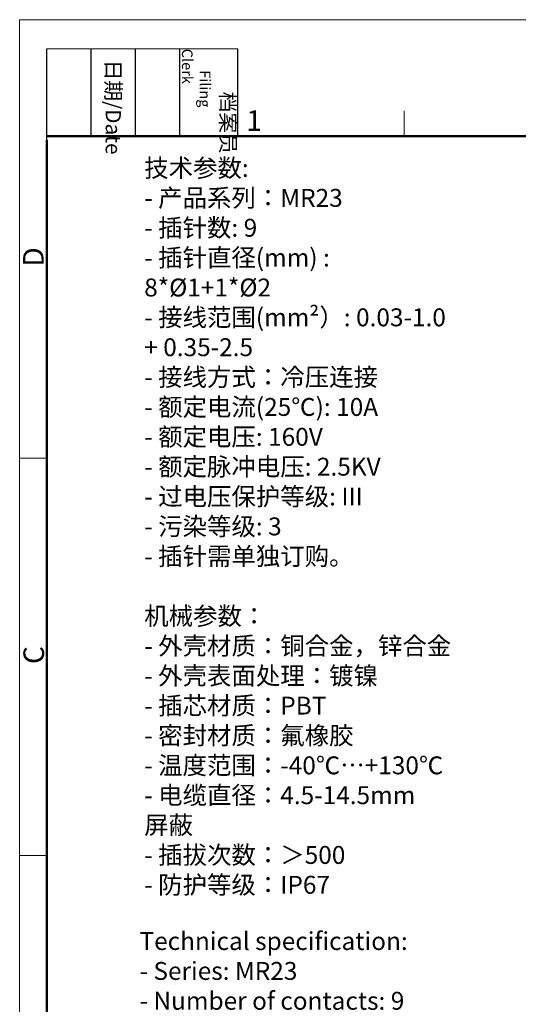
# Model space of a CAD drawing. Units: millimetres. Extents: x 3387 to 3684, y 544 to 769.
# Drawn here: x 3387 to 3452, y 642 to 769 of the extents above; entities that cross this region are included whole.
import ezdxf

# ---------------------------------------------------------------- set-up
doc = ezdxf.new("R2010")
doc.units = ezdxf.units.MM
doc.header["$MEASUREMENT"] = 0
doc.layers.add('图框', color=7, linetype='Continuous', lineweight=20)
doc.layers.add('打标文字', color=3, linetype='Continuous', lineweight=20)
doc.styles.add('Romans字体', font='romans.shx', dxfattribs={"width": 0.75})
doc.styles.get("Standard").update_dxf_attribs({"font": 'txt', "width": 0.75})

# ---------------------------------------------------------------- blocks, each defined once
blk = doc.blocks.new('A4图框-NEW')
at = {"layer": '图框', "color": 1, "lineweight": 18}
for q in [(833.41, 480.53), (1130.41, 690.53)]:
    blk.add_line((833.41, 690.53), q, dxfattribs=at)
at = {"layer": '图框', "lineweight": -3}
for p, q in [((836.91, 675.02), (836.91, 686.79)), ((842.62, 675.53), (842.62, 686.79)), ((848.33, 675.53), (848.33, 686.79)), ((854.05, 675.53), (854.05, 686.79)), ((861.54, 675.53), (861.54, 686.79)), ((842.62, 675.53), (842.62, 685.02)), ((848.33, 675.53), (848.33, 685.02)), ((854.05, 675.53), (854.05, 685.02)), ((836.91, 675.02), (836.91, 684.5))]:
    blk.add_line(p, q, dxfattribs=at)
at = {"layer": '图框', "lineweight": 18}
blk.add_line((836.91, 686.79), (861.54, 686.79), dxfattribs=at)
at = {"layer": '图框', "color": 6}
for p, q in [((882.95, 678.8), (882.95, 675.53)), ((836.91, 634.07), (833.41, 634.07)), ((836.91, 582.89), (833.41, 582.89))]:
    blk.add_line(p, q, dxfattribs=at)
at = {"layer": '图框', "lineweight": 50}
for p, q in [((836.91, 675.53), (1126.93, 675.53)), ((836.91, 484.02), (836.91, 675.02))]:
    blk.add_line(p, q, dxfattribs=at)
at = {"layer": '图框', "char_height": 1.959, "width": 11.2554, "attachment_point": 4, "rotation": 270}
for s, insert in [('\\pi2.82026;档案员{\\H0.7x;\\P\\pi1.41587;\\Fromans|c134;Filing Clerk\\fFangSong_GB2312|b0|i0|c134|p49; }', (857.79, 686.79)), ('\\pi0.7115;日期{\\Fromans|c134;/Date}', (845.48, 686.79))]:
    blk.add_mtext(s, dxfattribs=dict(at, insert=insert))
at = {"layer": '图框', "color": 6, "insert": (862.63, 678.86), "char_height": 2.65, "width": 2.5579, "attachment_point": 1, "style": 'Romans字体'}
blk.add_mtext('1', dxfattribs=at)
at = {"layer": '图框', "color": 6, "char_height": 2.65, "width": 2.5579, "attachment_point": 1, "rotation": 90, "style": 'Romans字体'}
for s, insert in [('D', (833.85, 658.73)), ('C', (833.9, 607.55))]:
    blk.add_mtext(s, dxfattribs=dict(at, insert=insert))

msp = doc.modelspace()

# ---------------------------------------------------------------- block references
at = {"layer": '图框', "color": 3}
msp.add_blockref('A4图框-NEW', (2554.004, 78.071), dxfattribs=at)

# ---------------------------------------------------------------- texts
at = {"layer": '打标文字', "color": 3, "attachment_point": 1, "style": 'Romans字体'}
for s, insert, char_height in [('\\A1;\\pxql;{\\fSimSun|b0|i0|c134|p2;技术参数}:\\P- {\\fSimSun|b0|i0|c134|p2;产品系列：}MR23\\P- {\\fSimSun|b0|i0|c134|p2;插针数}: 9                      \\P- {\\fSimSun|b0|i0|c134|p2;插针直径}(mm) : 8*%%C1+1*%%C2            \\P- {\\fSimSun|b0|i0|c134|p2;接线范围}(mm²{\\fSimSun|b0|i0|c134|p2;）}: 0.03-1.0 + {\\A0;\\C256;0.35-2.5\\P}- {\\f仿宋_GB2312|b0|i0|c134|p49;接线方式：冷压连接}\\P- {\\f仿宋_GB2312|b0|i0|c134|p49;额定电流}(25{\\f仿宋_GB2312|b0|i0|c134|p49;℃}): 10A            \\P- {\\f仿宋_GB2312|b0|i0|c134|p49;额定电压}: 160V            \\P- {\\f仿宋_GB2312|b0|i0|c134|p49;额定脉冲电压}: 2.5KV             \\P- {\\f仿宋_GB2312|b0|i0|c134|p49;过电压保护等级}: III\\P- {\\f仿宋_GB2312|b0|i0|c134|p49;污染等级}: 3\\P- {\\f仿宋_GB2312|b0|i0|c134|p49;插针需单独订购。}\\P\\P{\\f仿宋_GB2312|b0|i0|c134|p49;机械参数：}\\P- {\\f仿宋_GB2312|b0|i0|c134|p49;外壳材质：铜合金，锌合金}\\P- {\\f仿宋_GB2312|b0|i0|c134|p49;外壳表面处理：镀镍}\\P- {\\f仿宋_GB2312|b0|i0|c134|p49;插芯材质：}PBT\\P- {\\f仿宋_GB2312|b0|i0|c134|p49;密封材质：氟橡胶}\\P- {\\f仿宋_GB2312|b0|i0|c134|p49;温度范围：}-40{\\f仿宋_GB2312|b0|i0|c134|p49;℃…}+130{\\f仿宋_GB2312|b0|i0|c134|p49;℃}\\P- {\\f仿宋_GB2312|b0|i0|c134|p49;电缆直径：}4.5-14.5mm {\\f仿宋_GB2312|b0|i0|c134|p49;屏蔽}\\P- {\\f仿宋_GB2312|b0|i0|c134|p49;插拔次数：＞}500\\P- {\\f仿宋_GB2312|b0|i0|c134|p49;防护等级：}IP67', (3403.468, 750.657), 2.307426), ('\\A1;\\pxql;Technical specification:\\P- Series: MR23\\P- Number of contacts: 9                               \\P- {\\A0;Contact diameter}(mm): 8*%%C1+1*%%C2                 \\P- Wire gauge(mm²): 0.03-1.0 + {\\A0;\\C256;0.35-2.5} \\P- Terminal: Crimp\\P- Rated current(25{\\f仿宋_GB2312|b0|i0|c134|p49;℃}): 10A               \\P- Rated voltage: 160V             \\P- Rated impulse voltage: 2.5KV              \\P- Overvoltage category: III\\P- Pollution degree: 3\\P\\PMechanical specification:\\P- Material of housing: CuZn,Zinc(GD-Zn)\\P- Finish of housing:Nickel-plated\\P- Material of Insert:PBT\\P- Material of sealing:FPM\\P- Temperature range: -40{\\f仿宋_GB2312|b0|i0|c134|p49;℃}...+130{\\f仿宋_GB2312|b0|i0|c134|p49;℃}\\P- Cable Outlet:  4.5-14.5mm Shielded\\P- Mating cycles: {\\f仿宋_GB2312|b0|i0|c134|p49;＞}500\\P- Degree of protection: IP67\\P- Contact need to be ordered separately.', (3402.86, 651.096), 2.30743)]:
    msp.add_mtext(s, dxfattribs=dict(at, insert=insert, char_height=char_height))

doc.saveas('drawing.dxf')
